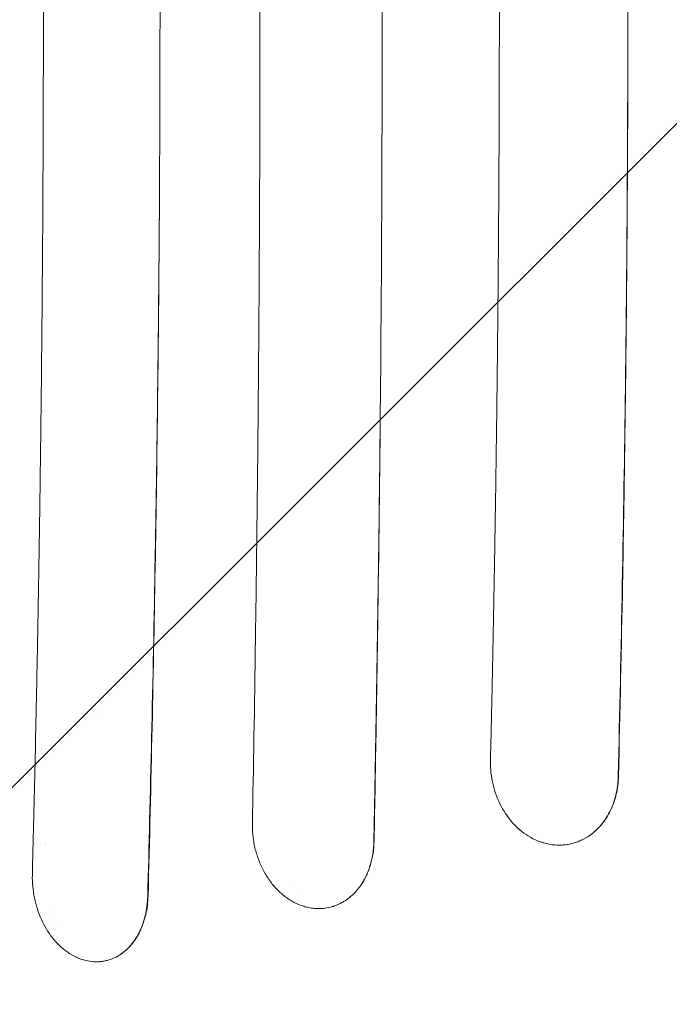
# Model space of a CAD drawing. Units: millimetres. Extents: x -5032 to 2947, y -3417 to 2947.
# Drawn here: x -1385 to -1132, y -1472 to -1088 of the extents above; entities that cross this region are included whole.
import ezdxf

# ---------------------------------------------------------------- set-up
doc = ezdxf.new("R2010")
doc.units = ezdxf.units.MM
doc.header["$LTSCALE"] = 20
doc.linetypes.add('HIDDEN', pattern=[9.525, 6.35, -3.175])
for name, color, linetype in [('2d', 230, 'Continuous'), ('EN-Free_Space', 10, 'HIDDEN'), ('EN-Free_Space_Hatch', 10, 'HIDDEN')]:
    doc.layers.add(name, color=color, linetype=linetype)

msp = doc.modelspace()

# ---------------------------------------------------------------- hatches: boundary and pattern name
at = {"layer": 'EN-Free_Space_Hatch'}
h = msp.add_hatch(dxfattribs=at)
h.set_pattern_fill('ANSI31', color=256, scale=100)
h.paths.add_polyline_path([(-3532.01, -80.01, 0.414214), (-4532.01, -1080.01, 0.414214), (-3532.01, -2080.01), (-1434, -2080.01, 0.414214), (-434, -1080.01, 0.414214), (-1434, -80.01)])

# ---------------------------------------------------------------- linework, layer by layer
at = {"layer": '2d', "lineweight": 0}
for p, q in [((-1374.71, -1410.19), (-1374.71, -1410.19)), ((-1374.7, -1409.8), (-1374.7, -1409.8)), ((-1277.55, -1425), (-1277.55, -1425)), ((-1275.98, -1427.5), (-1275.97, -1427.5)), ((-1372.5, -1434.53), (-1372.5, -1434.53)), ((-1372.5, -1439.27), (-1372.5, -1439.27)), ((-1372, -1439.7), (-1372, -1439.7)), ((-1367.92, -1441.5), (-1367.92, -1441.5))]:
    msp.add_line(p, q, dxfattribs=at)
for centre, radius, start, end in [((-1353.75, -1353.75), 4.9, 255.1681, 255.1682), ((-1381, -1381), 11, 65.68376322527205, 65.68382557679628), ((-1377.5, -1377.5), 5, 78.5457, 78.5458), ((-1377.5, -1377.5), 5, 42.8654, 42.8655), ((-1338, -1443.81), 17, 222.3584, 222.3589)]:
    msp.add_arc(centre, radius, start, end, dxfattribs=at)
for points, knots in [([(-1379.94, -1422.02), (-1379.6, -1408.93), (-1379.27, -1395.32), (-1378.79, -1374.1), (-1378.63, -1366.9), (-1378.4, -1355.89), (-1378.29, -1350.34), (-1378.16, -1343.78), (-1378.09, -1340.47), (-1378.06, -1338.81), (-1378.05, -1337.98), (-1378.04, -1337.57), (-1378.03, -1337.36), (-1378.03, -1337.26), (-1378.03, -1337.2), (-1378.03, -1337.18), (-1378.03, -1337.17), (-1378.03, -1337.16), (-1377.79, -1324.87), (-1377.56, -1311.62), (-1377.22, -1290.29), (-1377.1, -1282.93), (-1376.94, -1271.54), (-1376.89, -1267.69), (-1376.81, -1261.81), (-1376.77, -1258.85), (-1376.72, -1255.35), (-1376.7, -1253.6), (-1376.69, -1252.72), (-1376.69, -1252.27), (-1376.68, -1252.05), (-1376.68, -1251.94), (-1376.68, -1251.9), (-1376.68, -1251.86), (-1376.68, -1251.85), (-1376.5, -1237.54), (-1376.27, -1216.09), (-1376.05, -1191.08), (-1375.96, -1178.57), (-1375.92, -1172.31), (-1375.9, -1169.19), (-1375.89, -1167.62), (-1375.89, -1166.84), (-1375.88, -1166.45), (-1375.88, -1166.25), (-1375.88, -1166.16), (-1375.88, -1166.11), (-1375.88, -1166.09), (-1375.88, -1166.07), (-1375.8, -1153.32), (-1375.74, -1139.79), (-1375.67, -1118.3), (-1375.65, -1110.93), (-1375.64, -1099.59), (-1375.63, -1095.76), (-1375.63, -1089.94), (-1375.62, -1087.01), (-1375.62, -1083.56), (-1375.62, -1081.83), (-1375.62, -1080.96), (-1375.62, -1080.53), (-1375.62, -1080.31), (-1375.62, -1080.2), (-1375.62, -1080.16), (-1375.62, -1080.12), (-1375.62, -1080.11), (-1375.63, -1052.74), (-1375.71, -1024.75), (-1375.98, -981.8), (-1376.09, -967.33), (-1376.3, -945.38), (-1376.37, -938.03), (-1376.49, -926.93), (-1376.56, -921.37), (-1376.63, -914.86), (-1376.67, -911.59), (-1376.7, -909.96), (-1376.71, -909.14), (-1376.71, -908.73), (-1376.71, -908.53), (-1376.71, -908.43), (-1376.71, -908.38), (-1376.72, -908.35), (-1376.72, -908.34), (-1376.72, -908.33), (-1376.72, -908.33), (-1376.72, -908.33), (-1376.87, -896.26), (-1377.02, -885.43), (-1377.31, -866.24), (-1377.44, -857.88), (-1377.68, -843.65), (-1377.79, -837.77), (-1377.91, -830.81), (-1377.95, -828.8), (-1378, -826.25), (-1378.01, -825.48), (-1378.03, -824.43), (-1378.04, -823.94), (-1378.05, -823.41), (-1378.05, -823.16), (-1378.06, -823.04), (-1378.06, -822.98), (-1378.06, -822.95), (-1378.06, -822.94), (-1378.06, -822.93), (-1378.06, -822.93), (-1378.06, -822.93), (-1378.06, -822.92), (-1378.06, -822.93), (-1378.36, -806.93), (-1378.68, -791.85), (-1379.31, -763.53), (-1379.63, -750.3), (-1379.95, -737.98)], [0, 0, 0, 0, 0.0625, 0.0625, 0.09375, 0.09375, 0.109375, 0.117188, 0.121094, 0.123047, 0.124023, 0.124512, 0.124756, 0.124878, 0.124939, 0.124969, 0.124969, 0.125, 0.125, 0.1875, 0.1875, 0.21875, 0.21875, 0.234375, 0.234375, 0.242188, 0.246094, 0.248047, 0.249023, 0.249512, 0.249756, 0.249878, 0.249939, 0.249939, 0.25, 0.25, 0.3125, 0.34375, 0.359375, 0.367187, 0.371094, 0.373047, 0.374023, 0.374512, 0.374756, 0.374878, 0.374939, 0.374939, 0.375, 0.375, 0.4375, 0.4375, 0.46875, 0.46875, 0.484375, 0.484375, 0.492187, 0.496094, 0.498047, 0.499023, 0.499512, 0.499756, 0.499878, 0.499939, 0.499939, 0.5, 0.5, 0.625, 0.625, 0.6875, 0.6875, 0.71875, 0.71875, 0.734375, 0.742187, 0.746094, 0.748047, 0.749023, 0.749512, 0.749756, 0.749878, 0.749939, 0.749969, 0.749985, 0.749992, 0.749992, 0.75, 0.75, 0.78125, 0.78125, 0.8125, 0.8125, 0.84375, 0.84375, 0.859375, 0.859375, 0.867187, 0.867187, 0.871094, 0.873047, 0.874023, 0.874512, 0.874756, 0.874878, 0.874939, 0.874969, 0.874985, 0.874992, 0.874992, 0.875, 0.875, 0.9375, 0.9375, 1, 1, 1, 1]), ([(-1294.18, -1402.16), (-1293.78, -1380.69), (-1293.36, -1356.57), (-1292.79, -1316.44), (-1292.6, -1302.4), (-1292.34, -1280.36), (-1292.25, -1272.84), (-1292.13, -1261.33), (-1292.09, -1257.45), (-1292.03, -1251.56), (-1292, -1248.61), (-1291.97, -1245.13), (-1291.96, -1243.38), (-1291.95, -1242.51), (-1291.94, -1242.07), (-1291.94, -1241.85), (-1291.94, -1241.74), (-1291.94, -1241.69), (-1291.94, -1241.67), (-1291.94, -1241.65), (-1291.94, -1241.64), (-1291.82, -1228.18), (-1291.66, -1207.99), (-1291.51, -1184.43), (-1291.45, -1172.65), (-1291.42, -1166.76), (-1291.41, -1163.82), (-1291.4, -1162.35), (-1291.4, -1161.61), (-1291.39, -1161.24), (-1291.39, -1161.06), (-1291.39, -1160.97), (-1291.39, -1160.93), (-1291.39, -1160.9), (-1291.39, -1160.89), (-1291.34, -1148.83), (-1291.29, -1136.07), (-1291.25, -1115.86), (-1291.24, -1108.95), (-1291.22, -1098.31), (-1291.22, -1094.72), (-1291.22, -1089.26), (-1291.22, -1086.52), (-1291.22, -1083.29), (-1291.22, -1081.67), (-1291.22, -1080.85), (-1291.22, -1080.45), (-1291.22, -1080.24), (-1291.22, -1080.14), (-1291.22, -1080.1), (-1291.22, -1080.07), (-1291.22, -1080.05), (-1291.22, -1054.28), (-1291.28, -1027.93), (-1291.46, -987.52), (-1291.54, -973.91), (-1291.68, -953.27), (-1291.73, -946.35), (-1291.82, -935.92), (-1291.86, -930.69), (-1291.91, -924.57), (-1291.94, -921.5), (-1291.95, -919.97), (-1291.96, -919.2), (-1291.96, -918.81), (-1291.97, -918.62), (-1291.97, -918.53), (-1291.97, -918.48), (-1291.97, -918.45), (-1291.97, -918.44), (-1291.97, -918.44), (-1291.97, -918.43), (-1291.97, -918.43), (-1292.08, -906.66), (-1292.18, -896.15), (-1292.39, -877.67), (-1292.48, -869.7), (-1292.65, -856.29), (-1292.72, -850.85), (-1292.8, -844.6), (-1292.82, -842.83), (-1292.85, -840.65), (-1292.86, -840), (-1292.87, -839.15), (-1292.88, -838.76), (-1292.89, -838.35), (-1292.89, -838.15), (-1292.89, -838.06), (-1292.89, -838.02), (-1292.89, -837.99), (-1292.89, -837.98), (-1292.89, -837.98), (-1292.89, -837.97), (-1292.89, -837.97), (-1292.89, -837.97), (-1292.89, -837.97), (-1293.1, -822.85), (-1293.32, -808.61), (-1293.75, -781.89), (-1293.97, -769.42), (-1294.19, -757.83)], [0, 0, 0, 0, 0.125, 0.125, 0.1875, 0.1875, 0.21875, 0.21875, 0.234375, 0.234375, 0.242187, 0.246094, 0.248047, 0.249023, 0.249512, 0.249756, 0.249878, 0.249939, 0.249969, 0.249969, 0.25, 0.25, 0.3125, 0.34375, 0.359375, 0.367187, 0.371094, 0.373047, 0.374023, 0.374512, 0.374756, 0.374878, 0.374939, 0.374939, 0.375, 0.375, 0.4375, 0.4375, 0.46875, 0.46875, 0.484375, 0.484375, 0.492187, 0.496094, 0.498047, 0.499023, 0.499512, 0.499756, 0.499878, 0.499939, 0.499939, 0.5, 0.5, 0.625, 0.625, 0.6875, 0.6875, 0.71875, 0.71875, 0.734375, 0.742187, 0.746094, 0.748047, 0.749023, 0.749512, 0.749756, 0.749878, 0.749939, 0.749969, 0.749985, 0.749992, 0.749992, 0.75, 0.75, 0.78125, 0.78125, 0.8125, 0.8125, 0.84375, 0.84375, 0.859375, 0.859375, 0.867187, 0.867187, 0.871094, 0.873047, 0.874023, 0.874512, 0.874756, 0.874878, 0.874939, 0.874969, 0.874985, 0.874992, 0.874992, 0.875, 0.875, 0.9375, 0.9375, 1, 1, 1, 1]), ([(-1151.64, -776.42), (-1151.49, -782.71), (-1151.3, -790.58), (-1150.87, -809.48), (-1150.64, -820.51), (-1150.13, -845.74), (-1149.86, -859.94), (-1149.47, -883.6), (-1149.34, -891.89), (-1149.15, -904.91), (-1149.08, -909.34), (-1148.99, -916.15), (-1148.95, -919.59), (-1148.89, -923.67), (-1148.87, -925.72), (-1148.85, -926.75), (-1148.85, -927.27), (-1148.84, -927.53), (-1148.84, -927.66), (-1148.84, -927.72), (-1148.84, -927.76), (-1148.84, -927.77), (-1148.84, -927.78), (-1148.84, -927.78), (-1148.51, -954.16), (-1148.27, -980.03), (-1148.03, -1018.07), (-1147.97, -1030.63), (-1147.91, -1049.27), (-1147.89, -1058.55), (-1147.88, -1069.29), (-1147.87, -1074.64), (-1147.87, -1077.31), (-1147.87, -1078.64), (-1147.87, -1079.31), (-1147.87, -1079.64), (-1147.87, -1079.78), (-1147.87, -1079.88), (-1147.87, -1079.93), (-1147.87, -1105.35), (-1147.95, -1130.72), (-1148.18, -1168.78), (-1148.33, -1187.81), (-1148.56, -1210.01), (-1148.69, -1221.11), (-1148.75, -1226.66), (-1148.79, -1229.44), (-1148.81, -1230.82), (-1148.81, -1231.52), (-1148.82, -1231.82), (-1148.82, -1232.01), (-1148.82, -1232.11), (-1149.47, -1283.79), (-1150.43, -1334.25), (-1151.64, -1383.58)], [0, 0, 0, 0, 0.0625, 0.0625, 0.125, 0.125, 0.1875, 0.1875, 0.21875, 0.21875, 0.234375, 0.234375, 0.242187, 0.246094, 0.248047, 0.249023, 0.249512, 0.249756, 0.249878, 0.249939, 0.249969, 0.249985, 0.249985, 0.25, 0.25, 0.375, 0.375, 0.4375, 0.4375, 0.46875, 0.484375, 0.492187, 0.496094, 0.498047, 0.499023, 0.499512, 0.499756, 0.499756, 0.5, 0.5, 0.625, 0.625, 0.6875, 0.71875, 0.734375, 0.742187, 0.746094, 0.748047, 0.749023, 0.749512, 0.749512, 0.75, 0.75, 1, 1, 1, 1]), ([(-1151.52, -776.44), (-1151.21, -789), (-1150.93, -801.58), (-1150.4, -826.76), (-1150.15, -839.36), (-1149.46, -877.21), (-1149.07, -902.5), (-1148.61, -940.47), (-1148.47, -953.14), (-1148.24, -978.49), (-1148.14, -991.17), (-1147.91, -1029.23), (-1147.84, -1054.6), (-1147.84, -1092.69), (-1147.86, -1105.38), (-1147.93, -1130.76), (-1147.99, -1143.45), (-1148.15, -1168.82), (-1148.25, -1181.5), (-1148.48, -1206.85), (-1148.75, -1232.18), (-1149.1, -1257.48), (-1149.48, -1282.76), (-1149.69, -1295.4), (-1150.38, -1333.25), (-1150.92, -1358.44), (-1151.52, -1383.55)], [0.0302882, 0.0302882, 0.0302882, 0.0302882, 0.0683714, 0.0683714, 0.1064547, 0.1064547, 0.1826212, 0.1826212, 0.2207045, 0.2207045, 0.2587878, 0.2587878, 0.3349543, 0.3349543, 0.3730376, 0.3730376, 0.4111209, 0.4111209, 0.4492041, 0.4492041, 0.4872874, 0.5253707, 0.5253707, 0.5634539, 0.5634539, 0.6396205, 0.6396205, 0.6396205, 0.6396205]), ([(-1201.41, -1377.6), (-1201.37, -1376.05), (-1201.3, -1372.93), (-1201.19, -1368.2), (-1201.08, -1363.39), (-1200.97, -1358.5), (-1200.86, -1353.51), (-1200.75, -1348.45), (-1200.65, -1343.3), (-1200.54, -1338.06), (-1200.43, -1332.74), (-1200.32, -1327.33), (-1200.22, -1321.84), (-1200.11, -1316.26), (-1200.01, -1310.6), (-1199.91, -1304.85), (-1199.8, -1299.01), (-1199.7, -1293.09), (-1199.6, -1287.09), (-1199.51, -1281), (-1199.41, -1274.83), (-1199.32, -1268.57), (-1199.23, -1262.22), (-1199.14, -1255.79), (-1199.05, -1249.28), (-1198.96, -1242.68), (-1198.88, -1235.99), (-1198.81, -1229.66), (-1198.7, -1220.81), (-1198.55, -1206.55), (-1198.34, -1183.54), (-1198.12, -1152.27), (-1197.97, -1116.78), (-1197.9, -1067.67), (-1198.07, -1006), (-1198.58, -946.01), (-1199.14, -902.72), (-1199.48, -880.09), (-1199.72, -865.58), (-1199.9, -855.16), (-1200.06, -846.24), (-1200.25, -836.21), (-1200.44, -826.49), (-1200.63, -817.08), (-1200.83, -807.97), (-1201.02, -799.17), (-1201.21, -790.68), (-1201.34, -785.13), (-1201.41, -782.4)], [0, 0, 0, 0, 0.007852, 0.015846, 0.023981, 0.032257, 0.040675, 0.049234, 0.057933, 0.066774, 0.075756, 0.084878, 0.094141, 0.103545, 0.113089, 0.122773, 0.132598, 0.142564, 0.15267, 0.162916, 0.173302, 0.183829, 0.194496, 0.205303, 0.21625, 0.227337, 0.238565, 0.249933, 0.259196, 0.283136, 0.321733, 0.374964, 0.440304, 0.50001, 0.621612, 0.750008, 0.80167, 0.839738, 0.864175, 0.874953, 0.892368, 0.909274, 0.925671, 0.941559, 0.956936, 0.971802, 0.986157, 1, 1, 1, 1]), ([(-1244.43, -908.19), (-1244.3, -921.66), (-1244.18, -935.1), (-1244.03, -955.2), (-1243.96, -965.24), (-1243.89, -976.93), (-1243.86, -982.76), (-1243.85, -985.68), (-1243.84, -986.93), (-1243.83, -987.76), (-1243.83, -988.18), (-1243.76, -1001.98), (-1243.71, -1015.38), (-1243.65, -1035.5), (-1243.62, -1045.56), (-1243.61, -1057.31), (-1243.6, -1063.19), (-1243.6, -1065.71), (-1243.6, -1067.39), (-1243.6, -1068.22), (-1243.59, -1082.53), (-1243.6, -1095.97), (-1243.63, -1116.1), (-1243.64, -1122.8), (-1243.68, -1136.2), (-1243.7, -1142.89), (-1243.83, -1176.3), (-1244, -1203.12), (-1244.23, -1230.03)], [0, 0, 0, 0, 0.125, 0.125, 0.1875, 0.21875, 0.234375, 0.242187, 0.246094, 0.246094, 0.25, 0.25, 0.375, 0.375, 0.4375, 0.46875, 0.484375, 0.492187, 0.492187, 0.5, 0.5, 0.625, 0.625, 0.6875, 0.6875, 0.75, 0.75, 1, 1, 1, 1]), ([(-1330.65, -966.79), (-1330.52, -983.23), (-1330.41, -999.69), (-1330.29, -1024.4), (-1330.25, -1036.76), (-1330.21, -1051.18), (-1330.2, -1058.4), (-1330.2, -1062), (-1330.19, -1063.55), (-1330.19, -1064.58), (-1330.19, -1065.09), (-1330.16, -1098.67), (-1330.24, -1131.62), (-1330.44, -1164.44)], [0, 0, 0, 0, 0.25, 0.25, 0.375, 0.4375, 0.46875, 0.484375, 0.492187, 0.492187, 0.5, 0.5, 1, 1, 1, 1]), ([(-1330.44, -1164.44), (-1330.57, -1183.02), (-1330.73, -1199.73), (-1331.05, -1229.43), (-1331.21, -1242.42), (-1331.52, -1264.66), (-1331.66, -1273.91), (-1331.84, -1285), (-1331.89, -1288.23), (-1331.96, -1292.37), (-1331.99, -1293.64), (-1332.01, -1295.36), (-1332.03, -1296.18), (-1332.04, -1297.06), (-1332.05, -1297.47), (-1332.05, -1297.68), (-1332.06, -1297.78), (-1332.06, -1297.83), (-1332.06, -1297.86), (-1332.06, -1297.87), (-1332.06, -1297.88), (-1332.06, -1297.88), (-1332.06, -1297.88), (-1332.06, -1297.88), (-1332.49, -1322.89), (-1332.97, -1346.43), (-1333.96, -1390.56), (-1334.48, -1411.15), (-1334.99, -1430.27)], [0, 0, 0, 0, 0.125, 0.125, 0.25, 0.25, 0.375, 0.375, 0.4375, 0.4375, 0.46875, 0.46875, 0.484375, 0.492187, 0.496094, 0.498047, 0.499023, 0.499512, 0.499756, 0.499878, 0.499939, 0.499969, 0.499969, 0.5, 0.5, 0.75, 0.75, 1, 1, 1, 1]), ([(-1330.44, -1164.44), (-1330.59, -1186.73), (-1330.79, -1208.99), (-1331.31, -1253.49), (-1331.63, -1275.7), (-1332.37, -1320.04), (-1332.79, -1342.17), (-1333.74, -1386.3), (-1334.27, -1408.3), (-1334.84, -1430.24)], [0.4670434, 0.4670434, 0.4670434, 0.4670434, 0.5339883, 0.5339883, 0.6009332, 0.6009332, 0.6678781, 0.6678781, 0.734823, 0.734823, 0.734823, 0.734823]), ([(-1244.23, -1230.03), (-1244.4, -1248.32), (-1244.6, -1265.76), (-1245.01, -1298.95), (-1245.24, -1314.7), (-1245.7, -1344.5), (-1245.93, -1358.56), (-1246.4, -1384.97), (-1246.64, -1397.33), (-1246.87, -1408.85)], [0, 0, 0, 0, 0.25, 0.25, 0.5, 0.5, 0.75, 0.75, 1, 1, 1, 1]), ([(-1244.23, -1230.03), (-1244.5, -1259.96), (-1244.85, -1289.84), (-1245.48, -1334.56), (-1245.72, -1349.44), (-1246.21, -1379.17), (-1246.48, -1394.01), (-1246.77, -1408.83)], [0.5107256, 0.5107256, 0.5107256, 0.5107256, 0.6007674, 0.6007674, 0.6457883, 0.6457883, 0.6908092, 0.6908092, 0.6908092, 0.6908092]), ([(-1185.86, -1407.28), (-1188.12, -1405.98), (-1190.27, -1404.28), (-1194.12, -1400.21), (-1195.82, -1397.83), (-1198.61, -1392.59), (-1199.7, -1389.73), (-1201.13, -1383.77), (-1201.47, -1380.67), (-1201.41, -1377.6)], [0, 0, 0, 0, 0.25, 0.25, 0.5, 0.5, 0.75, 0.75, 1, 1, 1, 1]), ([(-1151.52, -1383.55), (-1151.58, -1385.93), (-1151.87, -1388.24), (-1152.52, -1391.03), (-1152.67, -1391.58), (-1152.99, -1392.68), (-1153.16, -1393.22), (-1153.73, -1394.83), (-1154.15, -1395.86), (-1155.11, -1397.83), (-1155.64, -1398.78), (-1156.51, -1400.15), (-1156.81, -1400.59), (-1157.44, -1401.46), (-1157.77, -1401.88), (-1159.45, -1403.92), (-1160.95, -1405.32), (-1162.6, -1406.5)], [0, 0, 0, 0, 0.00711695, 0.00711695, 0.00889619, 0.00889619, 0.01067543, 0.01067543, 0.0142339, 0.0142339, 0.01779238, 0.01779238, 0.01957162, 0.01957162, 0.02135085, 0.02135085, 0.0284678, 0.0284678, 0.0284678, 0.0284678]), ([(-1151.64, -1383.58), (-1151.69, -1386.18), (-1152.03, -1388.68), (-1153.18, -1393.34), (-1153.99, -1395.5), (-1155.98, -1399.41), (-1157.15, -1401.15), (-1159.72, -1404.17), (-1161.13, -1405.45), (-1162.6, -1406.5)], [0, 0, 0, 0, 0.25, 0.25, 0.5, 0.5, 0.75, 0.75, 1, 1, 1, 1]), ([(-1246.77, -1408.83), (-1246.8, -1410.42), (-1246.93, -1411.97), (-1247.39, -1415.02), (-1247.72, -1416.51), (-1248.26, -1418.32), (-1248.37, -1418.68), (-1248.61, -1419.39), (-1248.74, -1419.74), (-1249.13, -1420.78), (-1249.41, -1421.46), (-1250.32, -1423.43), (-1251.02, -1424.66), (-1251.8, -1425.83)], [0, 0, 0, 0, 0.00476847, 0.00476847, 0.00953694, 0.00953694, 0.01072906, 0.01072906, 0.01192117, 0.01192117, 0.01430541, 0.01430541, 0.01907388, 0.01907388, 0.01907388, 0.01907388]), ([(-1246.87, -1408.85), (-1246.9, -1410.61), (-1247.05, -1412.31), (-1247.56, -1415.53), (-1247.92, -1417.06), (-1248.8, -1419.91), (-1249.32, -1421.24), (-1250.48, -1423.69), (-1251.12, -1424.81), (-1251.8, -1425.83)], [0, 0, 0, 0, 0.25, 0.25, 0.5, 0.5, 0.75, 0.75, 1, 1, 1, 1]), ([(-1177.39, -1410.17), (-1178.12, -1410.07), (-1179.2, -1409.88), (-1180.45, -1409.55), (-1180.98, -1409.39), (-1181.34, -1409.28), (-1181.52, -1409.22), (-1183.12, -1408.67), (-1184.51, -1408.05), (-1185.86, -1407.28)], [0, 0, 0, 0, 0.25, 0.375, 0.4375, 0.4375, 0.5, 0.5, 1, 1, 1, 1]), ([(-1162.6, -1406.5), (-1163.69, -1407.26), (-1164.83, -1407.91), (-1166.61, -1408.73), (-1167.52, -1409.09), (-1168.44, -1409.39), (-1169.06, -1409.58), (-1169.38, -1409.66), (-1170.31, -1409.9), (-1170.94, -1410.02), (-1172.21, -1410.21), (-1172.85, -1410.28), (-1174.79, -1410.38), (-1176.09, -1410.34), (-1177.38, -1410.17)], [0, 0, 0, 0, 0.25, 0.25, 0.375, 0.4375, 0.4375, 0.5, 0.5, 0.625, 0.625, 0.75, 0.75, 1, 1, 1, 1]), ([(-1271.33, -1434.87), (-1271.97, -1434.77), (-1272.92, -1434.58), (-1273.86, -1434.31), (-1274.48, -1434.12), (-1274.79, -1434.02), (-1275.73, -1433.68), (-1276.66, -1433.3), (-1277.57, -1432.85), (-1278.17, -1432.54), (-1278.47, -1432.37), (-1279.36, -1431.86), (-1280.23, -1431.31), (-1281.08, -1430.69), (-1281.64, -1430.27), (-1281.92, -1430.05), (-1282.74, -1429.37), (-1283.28, -1428.89), (-1284.33, -1427.89), (-1284.84, -1427.36), (-1286.32, -1425.71), (-1287.24, -1424.52), (-1288.51, -1422.62), (-1288.92, -1421.96), (-1289.68, -1420.62), (-1290.05, -1419.94), (-1291.08, -1417.82), (-1291.68, -1416.36), (-1292.71, -1413.33), (-1293.12, -1411.79), (-1293.44, -1410.21)], [0, 0, 0, 0, 0.0625, 0.09375, 0.09375, 0.125, 0.125, 0.1875, 0.21875, 0.21875, 0.25, 0.25, 0.3125, 0.34375, 0.34375, 0.375, 0.375, 0.4375, 0.4375, 0.5, 0.5, 0.625, 0.625, 0.6875, 0.6875, 0.75, 0.75, 0.875, 0.875, 1, 1, 1, 1]), ([(-1366.52, -1451.9), (-1368.51, -1450.45), (-1370.38, -1448.64), (-1373.73, -1444.4), (-1375.2, -1441.98), (-1377.59, -1436.71), (-1378.52, -1433.87), (-1379.73, -1428), (-1380.01, -1424.99), (-1379.94, -1422.02)], [0, 0, 0, 0, 0.25, 0.25, 0.5, 0.5, 0.75, 0.75, 1, 1, 1, 1]), ([(-1251.8, -1425.83), (-1252.09, -1426.25), (-1252.39, -1426.66), (-1253.02, -1427.46), (-1253.34, -1427.85), (-1254, -1428.59), (-1254.51, -1429.13), (-1255.04, -1429.63), (-1255.4, -1429.97), (-1255.58, -1430.13), (-1256.13, -1430.6), (-1256.69, -1431.06), (-1257.27, -1431.48), (-1257.67, -1431.76), (-1257.86, -1431.89), (-1258.46, -1432.28), (-1258.86, -1432.52), (-1259.68, -1432.97), (-1260.09, -1433.18), (-1260.93, -1433.57), (-1261.57, -1433.84), (-1262.33, -1434.11), (-1262.66, -1434.21), (-1262.88, -1434.28), (-1262.99, -1434.31), (-1263.99, -1434.61), (-1264.89, -1434.8), (-1267.63, -1435.18), (-1269.47, -1435.16), (-1271.33, -1434.87)], [0, 0, 0, 0, 0.0625, 0.0625, 0.125, 0.125, 0.1875, 0.21875, 0.21875, 0.25, 0.25, 0.3125, 0.34375, 0.34375, 0.375, 0.375, 0.4375, 0.4375, 0.5, 0.5, 0.5625, 0.59375, 0.609375, 0.609375, 0.625, 0.625, 0.75, 0.75, 1, 1, 1, 1]), ([(-1334.84, -1430.24), (-1334.91, -1432.73), (-1335.21, -1435.11), (-1335.87, -1437.98), (-1336.01, -1438.55), (-1336.34, -1439.67), (-1336.51, -1440.23), (-1337.08, -1441.86), (-1337.5, -1442.9), (-1338.46, -1444.88), (-1338.99, -1445.83), (-1339.85, -1447.18), (-1340.16, -1447.62), (-1340.78, -1448.46), (-1341.11, -1448.87), (-1342.77, -1450.83), (-1344.24, -1452.13), (-1345.87, -1453.18)], [0, 0, 0, 0, 0.00746582, 0.00746582, 0.00933228, 0.00933228, 0.01119874, 0.01119874, 0.01493165, 0.01493165, 0.01866456, 0.01866456, 0.02053101, 0.02053101, 0.02239747, 0.02239747, 0.02986329, 0.02986329, 0.02986329, 0.02986329]), ([(-1334.99, -1430.27), (-1335.05, -1432.99), (-1335.4, -1435.59), (-1336.56, -1440.38), (-1337.38, -1442.58), (-1339.35, -1446.48), (-1340.51, -1448.19), (-1343.06, -1451.07), (-1344.44, -1452.25), (-1345.87, -1453.18)], [0, 0, 0, 0, 0.25, 0.25, 0.5, 0.5, 0.75, 0.75, 1, 1, 1, 1]), ([(-1358.41, -1455.52), (-1359.1, -1455.38), (-1359.8, -1455.2), (-1360.83, -1454.87), (-1361.35, -1454.69), (-1361.86, -1454.49), (-1362.2, -1454.34), (-1362.37, -1454.27), (-1363.91, -1453.59), (-1365.24, -1452.82), (-1366.52, -1451.9)], [0, 0, 0, 0, 0.25, 0.25, 0.375, 0.4375, 0.4375, 0.5, 0.5, 1, 1, 1, 1]), ([(-1345.87, -1453.18), (-1346.82, -1453.78), (-1347.79, -1454.27), (-1349.31, -1454.88), (-1349.83, -1455.05), (-1350.86, -1455.35), (-1351.38, -1455.48), (-1352.45, -1455.67), (-1352.98, -1455.75), (-1354.05, -1455.84), (-1354.59, -1455.86), (-1356.22, -1455.85), (-1357.3, -1455.74), (-1358.39, -1455.52)], [0, 0, 0, 0, 0.25, 0.25, 0.375, 0.375, 0.5, 0.5, 0.625, 0.625, 0.75, 0.75, 1, 1, 1, 1])]:
    msp.add_open_spline(points, degree=3, knots=knots, dxfattribs=at)
for points in [[(-1293.44, -1410.21), (-1293.97, -1407.55), (-1294.22, -1404.84), (-1294.18, -1402.16)], [(-1293.44, -1410.21), (-1293.44, -1410.21), (-1293.44, -1410.21), (-1293.44, -1410.21)], [(-1177.38, -1410.17), (-1177.39, -1410.17), (-1177.39, -1410.17), (-1177.39, -1410.17)], [(-1334.48, -1416.18), (-1334.48, -1416.18), (-1334.48, -1416.18), (-1334.48, -1416.18)], [(-1334.48, -1416.36), (-1334.48, -1416.36), (-1334.48, -1416.36), (-1334.48, -1416.36)], [(-1334.46, -1415.26), (-1334.46, -1415.26), (-1334.46, -1415.26), (-1334.46, -1415.26)], [(-1334.46, -1415.46), (-1334.46, -1415.46), (-1334.46, -1415.46), (-1334.46, -1415.46)], [(-1358.39, -1455.52), (-1358.4, -1455.52), (-1358.4, -1455.52), (-1358.41, -1455.52)]]:
    msp.add_open_spline(points, degree=3, dxfattribs=at)
at = {"layer": 'EN-Free_Space', "flags": 128}
msp.add_lwpolyline([(-1434, -2080.01), (-3532.01, -2080.01, -0.414214), (-4532.01, -1080.01, -0.414214), (-3532.01, -80.01), (-1434, -80.01, -0.414214), (-434, -1080.01, -0.414214)], format="xyb", close=True, dxfattribs=at)

doc.saveas('drawing.dxf')
